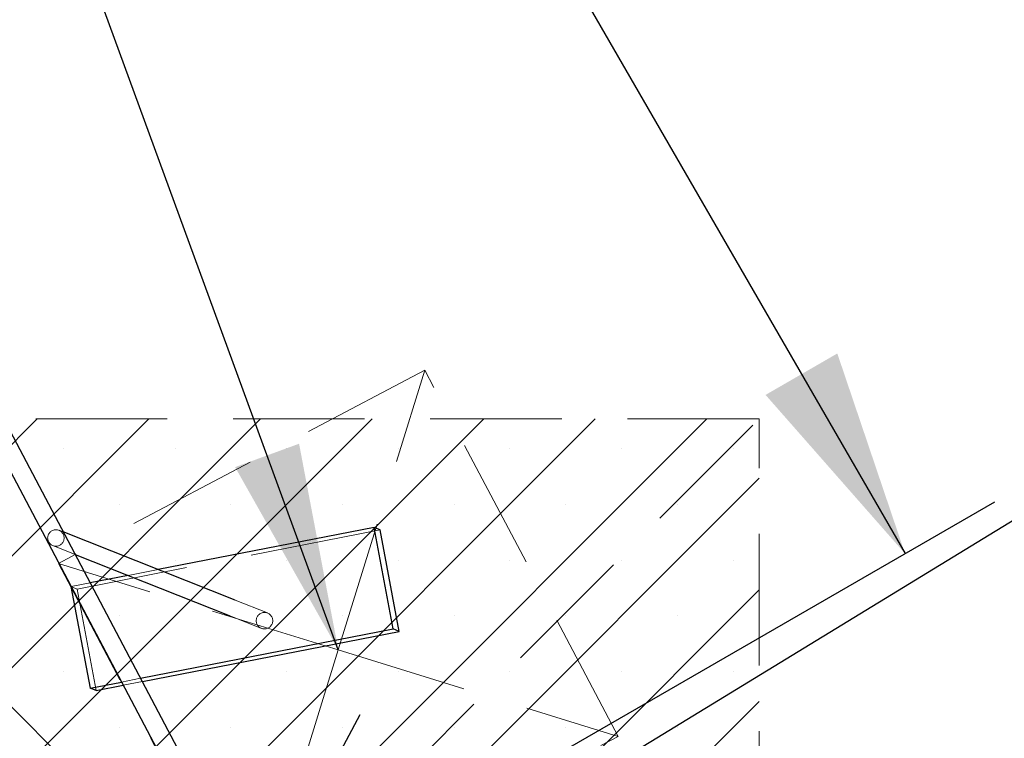
# Model space of a CAD drawing. Units: millimetres. Extents: x 0 to 2100, y 0 to 2970.
# Drawn here: x 1370 to 1465, y 2127 to 2197 of the extents above; entities that cross this region are included whole.
import ezdxf

# ---------------------------------------------------------------- set-up
doc = ezdxf.new("R2010")
doc.units = ezdxf.units.MM
doc.header["$LTSCALE"] = 100
doc.linetypes.add('HIDDEN', pattern=[0.1905, 0.127, -0.0635])
doc.layers.add('ROT', color=1, linetype='Continuous')
doc.layers.add('SCHWARZ', color=7, linetype='Continuous')
doc.styles.add('SLDTEXTSTYLE4', font='GOTHIC.TTF', dxfattribs={"width": 0.913})
doc.styles.get("Standard").update_dxf_attribs({"font": 'ARIAL.TTF'})
doc.dimstyles.new('SLDDIMSTYLE0', dxfattribs={"dimtxt": 28, "dimasz": 20, "dimexe": 0, "dimexo": 0.0625, "dimgap": 7, "dimtad": 1, "dimdec": 0, "dimrnd": 1e-09, "dimzin": 12, "dimdsep": 46, "dimtxsty": 'SLDTEXTSTYLE4', "dimsah": 1, "dimcen": 0.09, "dimadec": 0, "dimazin": 3, "dimtfac": 1, "dimtdec": 0, "dimtofl": 0, "dimtmove": 0, "dimatfit": 3, "dimfxl": 0, "dimfrac": 2, "dimtolj": 1, "dimtzin": 12, "dimarcsym": 0})
doc.dimstyles.new('SLDDIMSTYLE1', dxfattribs={"dimtxt": 0.18, "dimasz": 20, "dimexe": 0, "dimexo": 0.0625, "dimgap": 0, "dimtad": 0, "dimtih": 1, "dimtoh": 1, "dimdec": 0, "dimrnd": 1e-09, "dimzin": 0, "dimdsep": 46, "dimtxsty": 'Standard', "dimsah": 1, "dimcen": 0.09, "dimadec": 0, "dimazin": 0, "dimtfac": 20, "dimtdec": 0, "dimtofl": 0, "dimtmove": 0, "dimatfit": 3, "dimfxl": 0, "dimfrac": 2, "dimtolj": 1, "dimtzin": 0, "dimarcsym": 0})

# ---------------------------------------------------------------- blocks, each defined once
blk = doc.blocks.new('_D_6')
at = {"layer": 'SCHWARZ'}
for p, q in [((1523.171, 2183.48), (1611.578, 2237.485)), ((1393.513, 2104.276), (1523.171, 2183.48)), ((1396.373, 2099.593), (1398.726, 2095.742))]:
    blk.add_line(p, q, dxfattribs=at)
for points in [[(1523.171, 2183.48), (1504.018, 2176.467), (1508.189, 2169.64)], [(1393.513, 2104.276), (1412.665, 2111.288), (1408.495, 2118.115)]]:
    blk.add_solid(points, dxfattribs=at)
at = {"layer": 'SCHWARZ', "insert": (1539.967, 2235.651), "char_height": 28, "attachment_point": 1, "rotation": 31.41933, "style": 'SLDTEXTSTYLE4'}
blk.add_mtext('152', dxfattribs=at)
blk = doc.blocks.new('_D_11')
at = {"layer": 'SCHWARZ'}
for p, q in [((1395.878, 2116.944), (1402.639, 2129.578)), ((1397.921, 2120.761), (1662.429, 1979.214)), ((1660.386, 1975.397), (1667.147, 1988.03))]:
    blk.add_line(p, q, dxfattribs=at)
for points in [[(1397.921, 2120.761), (1413.668, 2107.798), (1417.442, 2114.851)], [(1662.429, 1979.214), (1646.682, 1992.177), (1642.908, 1985.123)]]:
    blk.add_solid(points, dxfattribs=at)
at = {"layer": 'SCHWARZ', "insert": (1515.954, 2098.162), "char_height": 28, "attachment_point": 1, "rotation": 331.84721, "style": 'SLDTEXTSTYLE4'}
blk.add_mtext('300', dxfattribs=at)
blk = doc.blocks.new('_D_12')
at = {"layer": 'SCHWARZ'}
for p, q in [((1249.82, 2372.935), (1313.905, 2409.934)), ((1305.244, 2404.934), (1455.244, 2145.126)), ((1399.82, 2113.127), (1463.905, 2150.126))]:
    blk.add_line(p, q, dxfattribs=at)
for points in [[(1305.244, 2404.934), (1311.78, 2385.613), (1318.708, 2389.613)], [(1455.244, 2145.126), (1448.708, 2164.446), (1441.78, 2160.446)]]:
    blk.add_solid(points, dxfattribs=at)
at = {"layer": 'SCHWARZ', "insert": (1398.678, 2314.633), "char_height": 28, "attachment_point": 1, "rotation": 300, "style": 'SLDTEXTSTYLE4'}
blk.add_mtext('300', dxfattribs=at)
blk = doc.blocks.new('_D_16')
at = {"layer": 'SCHWARZ'}
for p, q in [((1235.96, 2672.833), (1346.528, 2740.375)), ((1337.994, 2735.162), (1766.236, 2034.122)), ((1664.202, 1971.793), (1774.769, 2039.335))]:
    blk.add_line(p, q, dxfattribs=at)
for points in [[(1337.994, 2735.162), (1345.007, 2716.009), (1351.834, 2720.18)], [(1766.236, 2034.122), (1759.223, 2053.274), (1752.396, 2049.104)]]:
    blk.add_solid(points, dxfattribs=at)
at = {"layer": 'SCHWARZ', "insert": (1599.439, 2375.78), "char_height": 28, "attachment_point": 1, "rotation": 301.41933, "style": 'SLDTEXTSTYLE4'}
blk.add_mtext('821', dxfattribs=at)
blk = doc.blocks.new('_D_17')
at = {"layer": 'SCHWARZ'}
for p, q in [((494.935, 2130.516), (468.06, 1951.285)), ((469.543, 1961.175), (1628.793, 1787.349)), ((1654.185, 1956.69), (1627.31, 1777.46))]:
    blk.add_line(p, q, dxfattribs=at)
for points in [[(469.543, 1961.175), (488.728, 1954.253), (489.915, 1962.165)], [(1628.793, 1787.349), (1609.607, 1794.271), (1608.421, 1786.359)]]:
    blk.add_solid(points, dxfattribs=at)
at = {"layer": 'SCHWARZ', "insert": (1064.36, 1908.149), "char_height": 28, "attachment_point": 1, "rotation": 351.47223, "style": 'SLDTEXTSTYLE4'}
blk.add_mtext('1172', dxfattribs=at)

msp = doc.modelspace()

# ---------------------------------------------------------------- hatches: boundary and pattern name
at = {"layer": 'SCHWARZ'}
h = msp.add_hatch(dxfattribs=at)
h.set_pattern_fill('SACNCR', color=256, scale=3.2, style=0)
h.paths.add_polyline_path([(1341.16, 2058.127), (1441.16, 2058.127), (1441.16, 2158.127), (1341.16, 2158.127)], flags=0)

# ---------------------------------------------------------------- linework, layer by layer
at = {"color": 7, "linetype": 'Continuous', "lineweight": 25}
for p, q in [((1395.95, 2105.594), (1252.42, 2377.39)), ((1250.828, 2376.549), (1394.358, 2104.754)), ((1390.561, 2140.633), (1373.973, 2147.212)), ((1403.982, 2147.653), (1383.135, 2143.578)), ((1405.824, 2137.848), (1403.982, 2147.653)), ((1404.57, 2147.419), (1403.982, 2147.653)), ((1406.413, 2137.614), (1404.57, 2147.419)), ((1375.122, 2145.034), (1389.971, 2139.146)), ((1380.228, 2143.01), (1376.569, 2142.295)), ((1374.724, 2141.934), (1374.708, 2141.931)), ((1374.708, 2141.931), (1376.55, 2132.125)), ((1381.435, 2133.08), (1405.824, 2137.848)), ((1381.602, 2132.764), (1406.413, 2137.614)), ((1406.413, 2137.614), (1405.824, 2137.848)), ((1376.55, 2132.125), (1379.59, 2132.72)), ((1377.138, 2131.892), (1376.55, 2132.125)), ((1377.138, 2131.892), (1379.757, 2132.404))]:
    msp.add_line(p, q, dxfattribs=at)
at = {"color": 7, "linetype": 'HIDDEN', "lineweight": 18}
for p, q in [((1408.871, 2162.845), (1373.5, 2144.166)), ((1400.525, 2135.82), (1408.871, 2162.845)), ((1427.55, 2127.474), (1408.871, 2162.845)), ((1391.16, 2108.127), (1341.16, 2158.127)), ((1441.16, 2158.127), (1341.16, 2158.127)), ((1391.16, 2108.127), (1441.16, 2158.127)), ((1441.16, 2058.127), (1441.16, 2158.127)), ((1373.973, 2147.212), (1373.555, 2147.377)), ((1404.57, 2147.419), (1375.296, 2141.697)), ((1372.965, 2145.89), (1375.122, 2145.034)), ((1400.525, 2135.82), (1373.5, 2144.166)), ((1373.5, 2144.166), (1392.179, 2108.795)), ((1383.135, 2143.578), (1380.228, 2143.01)), ((1376.569, 2142.295), (1374.724, 2141.934)), ((1375.296, 2141.697), (1374.708, 2141.931)), ((1375.296, 2141.697), (1377.138, 2131.892)), ((1393.697, 2139.389), (1390.561, 2140.633)), ((1389.971, 2139.146), (1393.107, 2137.902)), ((1400.525, 2135.82), (1392.179, 2108.795)), ((1400.525, 2135.82), (1427.55, 2127.474)), ((1379.59, 2132.72), (1381.435, 2133.08)), ((1379.757, 2132.404), (1381.602, 2132.764)), ((1392.179, 2108.795), (1427.55, 2127.474))]:
    msp.add_line(p, q, dxfattribs=at)
for centre in [(1373.254, 2146.631), (1393.397, 2138.642)]:
    msp.add_circle(centre, 0.796, dxfattribs=at)

# ---------------------------------------------------------------- dimensions: what is measured, and where the dimension line sits
at = {"layer": 'SCHWARZ'}
for base, p1, p2, angle, picture, middle in [((1766.236, 2034.122), (1227.426, 2667.62), (1655.668, 1966.58), 301.41933, '_D_16', (1585.095, 2330.653)), ((1455.244, 2145.126), (1241.16, 2367.935), (1391.16, 2108.127), 300, '_D_12', (1383.22, 2269.875)), ((1523.171, 2183.48), (1391.16, 2108.127), (1655.668, 1966.58), 31.41933, '_D_6', (1585.095, 2221.307)), ((1628.793, 1787.349), (496.418, 2140.405), (1655.668, 1966.58), 351.47223, '_D_17', (1099.977, 1866.643)), ((1662.429, 1979.214), (1391.16, 2108.127), (1655.668, 1966.58), 331.84721, '_D_11', (1526.441, 2051.985))]:
    dim = msp.add_linear_dim(base=base, p1=p1, p2=p2, angle=angle, dimstyle='SLDDIMSTYLE0', dxfattribs=at)
    dim.commit()
    dim.dimension.update_dxf_attribs({"geometry": picture, "text_midpoint": middle, "dimtype": 160})

# ---------------------------------------------------------------- leaders
at = {"layer": 'ROT'}
msp.add_leader([(1400.525, 2135.82), (1372.816, 2211.494)], dimstyle='SLDDIMSTYLE1', dxfattribs=at)

doc.saveas('drawing.dxf')
